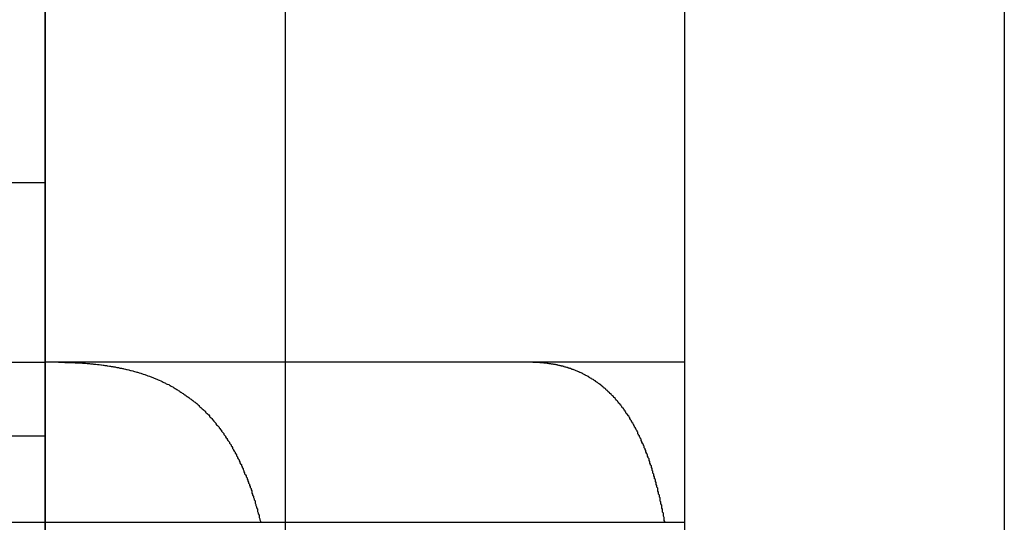
# Model space of a CAD drawing. Extents: x 0 to 1369, y -8 to 725.
# Drawn here: x 461 to 473, y 62 to 69 of the extents above; entities that cross this region are included whole.
import ezdxf

# ---------------------------------------------------------------- set-up
doc = ezdxf.new("R2010")
doc.units = 0
doc.header["$LTSCALE"] = 10
doc.linetypes.add('VERDECKT', pattern=[9.525, 6.35, -3.175])
doc.layers.get('0').update_dxf_attribs({"linetype": 'CONTINUOUS'})
doc.layers.add('BEM', color=7, linetype='CONTINUOUS')

# ---------------------------------------------------------------- blocks, each defined once
blk = doc.blocks.new('A$C54C677E5')
at = {"color": 3, "linetype": 'CONTINUOUS'}
for p, q in [((3669.146, 410.466), (3669.146, 185.466)), ((3674.146, 410.466), (3674.146, 185.466)), ((3674.146, 410.466), (3674.146, 185.466)), ((3678.146, 410.466), (3678.146, 185.466)), ((3666.146, 405.466), (3666.146, 190.466)), ((3663.146, 229.716), (3666.146, 229.716))]:
    blk.add_line(p, q, dxfattribs=at)
at = {"color": 1, "linetype": 'VERDECKT'}
for p, q in [((3666.143, 205.466), (3666.143, 235.466)), ((3657.146, 227.466), (3666.146, 227.466)), ((3669.146, 227.466), (3666.146, 227.466)), ((3674.146, 227.466), (3669.146, 227.466)), ((3663.146, 226.548), (3666.146, 226.548)), ((3653.184, 225.466), (3674.146, 225.466))]:
    blk.add_line(p, q, dxfattribs=at)
at = {"color": 1}
for points in [[(3666.31, 227.466, 0), (3666.32, 227.466, 0), (3666.34, 227.466, 0), (3666.36, 227.466, 0), (3666.37, 227.466, 0), (3666.39, 227.465, 0), (3666.4, 227.465, 0), (3666.42, 227.465, 0), (3666.43, 227.465, 0), (3666.45, 227.464, 0), (3666.46, 227.464, 0), (3666.48, 227.463, 0), (3666.49, 227.463, 0), (3666.51, 227.462, 0), (3666.52, 227.461, 0), (3666.54, 227.461, 0), (3666.55, 227.46, 0), (3666.56, 227.459, 0), (3666.58, 227.459, 0), (3666.59, 227.458, 0), (3666.61, 227.457, 0), (3666.62, 227.456, 0), (3666.64, 227.455, 0), (3666.65, 227.454, 0), (3666.67, 227.453, 0), (3666.68, 227.451, 0), (3666.7, 227.45, 0), (3666.71, 227.449, 0), (3666.72, 227.448, 0), (3666.74, 227.446, 0), (3666.75, 227.445, 0), (3666.77, 227.443, 0), (3666.78, 227.442, 0), (3666.8, 227.44, 0), (3666.81, 227.439, 0), (3666.82, 227.437, 0), (3666.84, 227.435, 0), (3666.85, 227.434, 0), (3666.87, 227.432, 0), (3666.88, 227.43, 0), (3666.89, 227.428, 0), (3666.91, 227.426, 0), (3666.92, 227.424, 0), (3666.93, 227.422, 0), (3666.95, 227.42, 0), (3666.96, 227.417, 0), (3666.97, 227.415, 0), (3666.99, 227.413, 0), (3667, 227.411, 0), (3667.02, 227.408, 0), (3667.03, 227.406, 0), (3667.04, 227.403, 0), (3667.06, 227.401, 0), (3667.07, 227.398, 0), (3667.08, 227.395, 0), (3667.1, 227.393, 0), (3667.11, 227.39, 0), (3667.12, 227.387, 0), (3667.13, 227.384, 0), (3667.15, 227.381, 0), (3667.16, 227.378, 0), (3667.17, 227.375, 0), (3667.19, 227.372, 0), (3667.2, 227.369, 0), (3667.21, 227.365, 0), (3667.22, 227.362, 0), (3667.24, 227.359, 0), (3667.25, 227.355, 0), (3667.26, 227.352, 0), (3667.28, 227.348, 0), (3667.29, 227.345, 0), (3667.3, 227.341, 0), (3667.31, 227.337, 0), (3667.32, 227.334, 0), (3667.34, 227.33, 0), (3667.35, 227.326, 0), (3667.36, 227.322, 0), (3667.37, 227.318, 0), (3667.39, 227.314, 0), (3667.4, 227.31, 0), (3667.41, 227.306, 0), (3667.42, 227.301, 0), (3667.43, 227.297, 0), (3667.45, 227.293, 0), (3667.46, 227.288, 0), (3667.47, 227.284, 0), (3667.48, 227.279, 0), (3667.49, 227.275, 0), (3667.51, 227.27, 0), (3667.52, 227.265, 0), (3667.53, 227.261, 0), (3667.54, 227.256, 0), (3667.55, 227.251, 0), (3667.56, 227.246, 0), (3667.57, 227.241, 0), (3667.59, 227.236, 0), (3667.6, 227.231, 0), (3667.61, 227.225, 0), (3667.62, 227.22, 0), (3667.63, 227.215, 0), (3667.64, 227.209, 0), (3667.65, 227.204, 0), (3667.66, 227.198, 0), (3667.67, 227.193, 0), (3667.69, 227.187, 0), (3667.7, 227.181, 0), (3667.71, 227.176, 0), (3667.72, 227.17, 0), (3667.73, 227.164, 0), (3667.74, 227.158, 0), (3667.75, 227.152, 0), (3667.76, 227.146, 0), (3667.77, 227.14, 0), (3667.78, 227.134, 0), (3667.79, 227.127, 0), (3667.8, 227.121, 0), (3667.81, 227.115, 0), (3667.82, 227.108, 0), (3667.83, 227.102, 0), (3667.84, 227.095, 0), (3667.85, 227.088, 0), (3667.86, 227.082, 0), (3667.87, 227.075, 0), (3667.88, 227.068, 0), (3667.89, 227.061, 0), (3667.9, 227.054, 0), (3667.91, 227.047, 0), (3667.92, 227.04, 0), (3667.93, 227.033, 0), (3667.94, 227.026, 0), (3667.95, 227.019, 0), (3667.96, 227.011, 0), (3667.97, 227.004, 0), (3667.98, 226.997, 0), (3667.99, 226.989, 0), (3668, 226.981, 0), (3668.01, 226.974, 0), (3668.02, 226.966, 0), (3668.03, 226.958, 0), (3668.04, 226.951, 0), (3668.05, 226.943, 0), (3668.06, 226.935, 0), (3668.07, 226.927, 0), (3668.07, 226.919, 0), (3668.08, 226.91, 0), (3668.09, 226.902, 0), (3668.1, 226.894, 0), (3668.11, 226.886, 0), (3668.12, 226.877, 0), (3668.13, 226.869, 0), (3668.14, 226.86, 0), (3668.15, 226.852, 0), (3668.15, 226.843, 0), (3668.16, 226.834, 0), (3668.17, 226.826, 0), (3668.18, 226.817, 0), (3668.19, 226.808, 0), (3668.2, 226.799, 0), (3668.2, 226.79, 0), (3668.21, 226.781, 0), (3668.22, 226.772, 0), (3668.23, 226.762, 0), (3668.24, 226.753, 0), (3668.25, 226.744, 0), (3668.25, 226.734, 0), (3668.26, 226.725, 0), (3668.27, 226.715, 0), (3668.28, 226.706, 0), (3668.28, 226.696, 0), (3668.29, 226.686, 0), (3668.3, 226.677, 0), (3668.31, 226.667, 0), (3668.32, 226.657, 0), (3668.32, 226.647, 0), (3668.33, 226.637, 0), (3668.34, 226.627, 0), (3668.35, 226.617, 0), (3668.35, 226.606, 0), (3668.36, 226.596, 0), (3668.37, 226.586, 0), (3668.38, 226.575, 0), (3668.38, 226.565, 0), (3668.39, 226.554, 0), (3668.4, 226.544, 0), (3668.4, 226.533, 0), (3668.41, 226.523, 0), (3668.42, 226.512, 0), (3668.42, 226.501, 0), (3668.43, 226.49, 0), (3668.44, 226.479, 0), (3668.45, 226.468, 0), (3668.45, 226.457, 0), (3668.46, 226.446, 0), (3668.47, 226.435, 0), (3668.47, 226.423, 0), (3668.48, 226.412, 0), (3668.49, 226.401, 0), (3668.49, 226.389, 0), (3668.5, 226.378, 0), (3668.5, 226.366, 0), (3668.51, 226.355, 0), (3668.52, 226.343, 0), (3668.52, 226.331, 0), (3668.53, 226.32, 0), (3668.54, 226.308, 0), (3668.54, 226.296, 0), (3668.55, 226.284, 0), (3668.55, 226.272, 0), (3668.56, 226.26, 0), (3668.57, 226.248, 0), (3668.57, 226.236, 0), (3668.58, 226.224, 0), (3668.58, 226.211, 0), (3668.59, 226.199, 0), (3668.6, 226.187, 0), (3668.6, 226.174, 0), (3668.61, 226.162, 0), (3668.61, 226.149, 0), (3668.62, 226.136, 0), (3668.62, 226.124, 0), (3668.63, 226.111, 0), (3668.63, 226.098, 0), (3668.64, 226.086, 0), (3668.64, 226.073, 0), (3668.65, 226.06, 0), (3668.66, 226.047, 0), (3668.66, 226.034, 0), (3668.67, 226.021, 0), (3668.67, 226.007, 0), (3668.68, 225.994, 0), (3668.68, 225.981, 0), (3668.69, 225.968, 0), (3668.69, 225.954, 0), (3668.7, 225.941, 0), (3668.7, 225.927, 0), (3668.71, 225.914, 0), (3668.71, 225.9, 0), (3668.72, 225.887, 0), (3668.72, 225.873, 0), (3668.73, 225.859, 0), (3668.73, 225.845, 0), (3668.73, 225.831, 0), (3668.74, 225.818, 0), (3668.74, 225.804, 0), (3668.75, 225.789, 0), (3668.75, 225.775, 0), (3668.76, 225.761, 0), (3668.76, 225.747, 0), (3668.77, 225.733, 0), (3668.77, 225.718, 0), (3668.77, 225.704, 0), (3668.78, 225.689, 0), (3668.78, 225.675, 0), (3668.79, 225.66, 0), (3668.79, 225.645, 0), (3668.8, 225.63, 0), (3668.8, 225.616, 0), (3668.8, 225.601, 0), (3668.81, 225.586, 0), (3668.81, 225.571, 0), (3668.82, 225.556, 0), (3668.82, 225.54, 0), (3668.82, 225.525, 0), (3668.83, 225.51, 0), (3668.83, 225.495, 0), (3668.84, 225.479, 0), (3668.84, 225.464, 0)], [(3673.9, 225.463, 0), (3673.9, 225.476, 0), (3673.89, 225.489, 0), (3673.89, 225.502, 0), (3673.89, 225.515, 0), (3673.89, 225.528, 0), (3673.88, 225.541, 0), (3673.88, 225.554, 0), (3673.88, 225.567, 0), (3673.88, 225.58, 0), (3673.87, 225.593, 0), (3673.87, 225.606, 0), (3673.87, 225.618, 0), (3673.87, 225.631, 0), (3673.86, 225.644, 0), (3673.86, 225.657, 0), (3673.86, 225.669, 0), (3673.86, 225.682, 0), (3673.85, 225.695, 0), (3673.85, 225.707, 0), (3673.85, 225.72, 0), (3673.84, 225.732, 0), (3673.84, 225.745, 0), (3673.84, 225.757, 0), (3673.84, 225.77, 0), (3673.83, 225.782, 0), (3673.83, 225.794, 0), (3673.83, 225.807, 0), (3673.82, 225.819, 0), (3673.82, 225.831, 0), (3673.82, 225.843, 0), (3673.81, 225.856, 0), (3673.81, 225.868, 0), (3673.81, 225.88, 0), (3673.81, 225.892, 0), (3673.8, 225.904, 0), (3673.8, 225.916, 0), (3673.8, 225.928, 0), (3673.79, 225.94, 0), (3673.79, 225.952, 0), (3673.79, 225.964, 0), (3673.78, 225.976, 0), (3673.78, 225.988, 0), (3673.78, 225.999, 0), (3673.77, 226.011, 0), (3673.77, 226.023, 0), (3673.77, 226.034, 0), (3673.76, 226.046, 0), (3673.76, 226.058, 0), (3673.76, 226.069, 0), (3673.75, 226.081, 0), (3673.75, 226.092, 0), (3673.75, 226.104, 0), (3673.74, 226.115, 0), (3673.74, 226.126, 0), (3673.74, 226.138, 0), (3673.73, 226.149, 0), (3673.73, 226.16, 0), (3673.73, 226.171, 0), (3673.72, 226.182, 0), (3673.72, 226.194, 0), (3673.71, 226.205, 0), (3673.71, 226.216, 0), (3673.71, 226.227, 0), (3673.7, 226.238, 0), (3673.7, 226.248, 0), (3673.7, 226.259, 0), (3673.69, 226.27, 0), (3673.69, 226.281, 0), (3673.68, 226.292, 0), (3673.68, 226.302, 0), (3673.68, 226.313, 0), (3673.67, 226.324, 0), (3673.67, 226.334, 0), (3673.66, 226.345, 0), (3673.66, 226.355, 0), (3673.66, 226.365, 0), (3673.65, 226.376, 0), (3673.65, 226.386, 0), (3673.64, 226.396, 0), (3673.64, 226.407, 0), (3673.64, 226.417, 0), (3673.63, 226.427, 0), (3673.63, 226.437, 0), (3673.62, 226.447, 0), (3673.62, 226.457, 0), (3673.61, 226.467, 0), (3673.61, 226.477, 0), (3673.6, 226.487, 0), (3673.6, 226.497, 0), (3673.6, 226.507, 0), (3673.59, 226.516, 0), (3673.59, 226.526, 0), (3673.58, 226.536, 0), (3673.58, 226.545, 0), (3673.57, 226.555, 0), (3673.57, 226.564, 0), (3673.56, 226.574, 0), (3673.56, 226.583, 0), (3673.56, 226.593, 0), (3673.55, 226.602, 0), (3673.55, 226.611, 0), (3673.54, 226.621, 0), (3673.54, 226.63, 0), (3673.53, 226.639, 0), (3673.53, 226.648, 0), (3673.52, 226.657, 0), (3673.52, 226.666, 0), (3673.51, 226.675, 0), (3673.51, 226.684, 0), (3673.5, 226.693, 0), (3673.5, 226.702, 0), (3673.49, 226.71, 0), (3673.49, 226.719, 0), (3673.48, 226.728, 0), (3673.48, 226.736, 0), (3673.47, 226.745, 0), (3673.47, 226.753, 0), (3673.46, 226.762, 0), (3673.46, 226.77, 0), (3673.45, 226.779, 0), (3673.45, 226.787, 0), (3673.44, 226.795, 0), (3673.44, 226.803, 0), (3673.43, 226.812, 0), (3673.42, 226.82, 0), (3673.42, 226.828, 0), (3673.41, 226.836, 0), (3673.41, 226.844, 0), (3673.4, 226.852, 0), (3673.4, 226.86, 0), (3673.39, 226.867, 0), (3673.39, 226.875, 0), (3673.38, 226.883, 0), (3673.38, 226.891, 0), (3673.37, 226.898, 0), (3673.36, 226.906, 0), (3673.36, 226.913, 0), (3673.35, 226.921, 0), (3673.35, 226.928, 0), (3673.34, 226.935, 0), (3673.34, 226.943, 0), (3673.33, 226.95, 0), (3673.32, 226.957, 0), (3673.32, 226.964, 0), (3673.31, 226.971, 0), (3673.31, 226.978, 0), (3673.3, 226.985, 0), (3673.29, 226.992, 0), (3673.29, 226.999, 0), (3673.28, 227.006, 0), (3673.28, 227.013, 0), (3673.27, 227.02, 0), (3673.26, 227.026, 0), (3673.26, 227.033, 0), (3673.25, 227.04, 0), (3673.25, 227.046, 0), (3673.24, 227.053, 0), (3673.23, 227.059, 0), (3673.23, 227.065, 0), (3673.22, 227.072, 0), (3673.21, 227.078, 0), (3673.21, 227.084, 0), (3673.2, 227.09, 0), (3673.19, 227.096, 0), (3673.19, 227.103, 0), (3673.18, 227.109, 0), (3673.18, 227.115, 0), (3673.17, 227.12, 0), (3673.16, 227.126, 0), (3673.16, 227.132, 0), (3673.15, 227.138, 0), (3673.14, 227.144, 0), (3673.14, 227.149, 0), (3673.13, 227.155, 0), (3673.12, 227.16, 0), (3673.12, 227.166, 0), (3673.11, 227.171, 0), (3673.1, 227.177, 0), (3673.1, 227.182, 0), (3673.09, 227.187, 0), (3673.08, 227.193, 0), (3673.08, 227.198, 0), (3673.07, 227.203, 0), (3673.06, 227.208, 0), (3673.05, 227.213, 0), (3673.05, 227.218, 0), (3673.04, 227.223, 0), (3673.03, 227.228, 0), (3673.03, 227.233, 0), (3673.02, 227.237, 0), (3673.01, 227.242, 0), (3673.01, 227.247, 0), (3673, 227.252, 0), (3672.99, 227.256, 0), (3672.98, 227.261, 0), (3672.98, 227.265, 0), (3672.97, 227.27, 0), (3672.96, 227.274, 0), (3672.95, 227.278, 0), (3672.95, 227.282, 0), (3672.94, 227.287, 0), (3672.93, 227.291, 0), (3672.93, 227.295, 0), (3672.92, 227.299, 0), (3672.91, 227.303, 0), (3672.9, 227.307, 0), (3672.9, 227.311, 0), (3672.89, 227.315, 0), (3672.88, 227.319, 0), (3672.87, 227.322, 0), (3672.87, 227.326, 0), (3672.86, 227.33, 0), (3672.85, 227.333, 0), (3672.84, 227.337, 0), (3672.83, 227.34, 0), (3672.83, 227.344, 0), (3672.82, 227.347, 0), (3672.81, 227.351, 0), (3672.8, 227.354, 0), (3672.8, 227.357, 0), (3672.79, 227.36, 0), (3672.78, 227.363, 0), (3672.77, 227.367, 0), (3672.77, 227.37, 0), (3672.76, 227.373, 0), (3672.75, 227.376, 0), (3672.74, 227.378, 0), (3672.73, 227.381, 0), (3672.73, 227.384, 0), (3672.72, 227.387, 0), (3672.71, 227.389, 0), (3672.7, 227.392, 0), (3672.69, 227.395, 0), (3672.69, 227.397, 0), (3672.68, 227.4, 0), (3672.67, 227.402, 0), (3672.66, 227.405, 0), (3672.65, 227.407, 0), (3672.64, 227.409, 0), (3672.64, 227.412, 0), (3672.63, 227.414, 0), (3672.62, 227.416, 0), (3672.61, 227.418, 0), (3672.6, 227.42, 0), (3672.6, 227.422, 0), (3672.59, 227.424, 0), (3672.58, 227.426, 0), (3672.57, 227.428, 0), (3672.56, 227.43, 0), (3672.55, 227.431, 0), (3672.55, 227.433, 0), (3672.54, 227.435, 0), (3672.53, 227.437, 0), (3672.52, 227.438, 0), (3672.51, 227.44, 0), (3672.5, 227.441, 0), (3672.49, 227.443, 0), (3672.49, 227.444, 0), (3672.48, 227.445, 0), (3672.47, 227.447, 0), (3672.46, 227.448, 0), (3672.45, 227.449, 0), (3672.44, 227.45, 0), (3672.43, 227.452, 0), (3672.43, 227.453, 0), (3672.42, 227.454, 0), (3672.41, 227.455, 0), (3672.4, 227.456, 0), (3672.39, 227.457, 0), (3672.38, 227.458, 0), (3672.37, 227.458, 0), (3672.37, 227.459, 0), (3672.36, 227.46, 0), (3672.35, 227.461, 0), (3672.34, 227.461, 0), (3672.33, 227.462, 0), (3672.32, 227.462, 0), (3672.31, 227.463, 0), (3672.3, 227.463, 0), (3672.29, 227.464, 0), (3672.29, 227.464, 0), (3672.28, 227.465, 0), (3672.27, 227.465, 0), (3672.26, 227.465, 0), (3672.25, 227.465, 0), (3672.24, 227.466, 0), (3672.23, 227.466, 0), (3672.22, 227.466, 0), (3672.21, 227.466, 0), (3672.21, 227.466, 0)]]:
    blk.add_polyline3d(points, dxfattribs=at)

msp = doc.modelspace()

# ---------------------------------------------------------------- block references
at = {"layer": 'BEM'}
msp.add_blockref('A$C54C677E5', (-3205.146, -162.967), dxfattribs=at)

doc.saveas('drawing.dxf')
